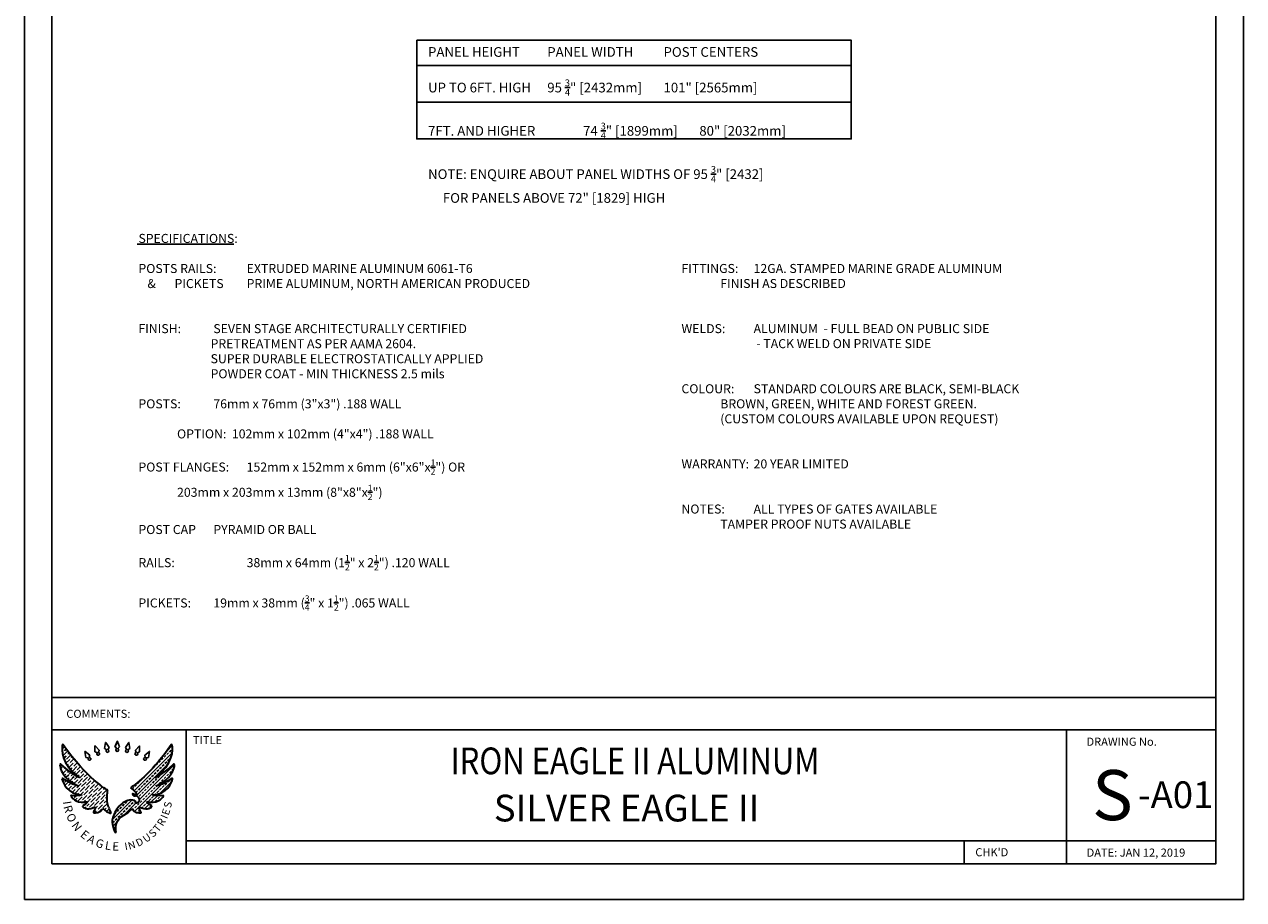
# Model space of a CAD drawing. Extents: x 3959 to 4141, y 2669 to 2905.
# Drawn here: x 3959 to 4141, y 2669 to 2800 of the extents above; entities that cross this region are included whole.
import ezdxf
from ezdxf.enums import TextEntityAlignment as Align

# ---------------------------------------------------------------- set-up
doc = ezdxf.new("R2010")
doc.units = 0
doc.header["$MEASUREMENT"] = 0
doc.layers.get('0').update_dxf_attribs({"linetype": 'CONTINUOUS'})
for name, color, linetype in [('BORD', 1, 'CONTINUOUS'), ('PDF_Geometry', 7, 'CONTINUOUS'), ('ZZ-4-MEDIUM', 4, 'CONTINUOUS')]:
    doc.layers.add(name, color=color, linetype=linetype)
doc.layers.add('PDF_Text', color=7, linetype='CONTINUOUS', true_color=0x100e0c)
doc.styles.add('IE TITLE', font='timesout.shx', dxfattribs={"width": 0.85, "height": 2.38})
doc.styles.add('PDF Arial', font='arial.ttf')
doc.styles.add('PDF Arial Bold', font='arialbd.ttf')
doc.styles.get("Standard").update_dxf_attribs({"font": 'SIMPLEX'})
doc.styles.add('ZZ-NOTES', font='romans.shx', dxfattribs={"width": 0.85})

msp = doc.modelspace()

# ---------------------------------------------------------------- hatches: boundary and pattern name
h = msp.add_hatch()
h.set_pattern_fill('ANSI36', color=1, scale=3)
h.set_pattern_definition([(45, (970.32488, 645.67896), (0.198873782, 0.72920387), [0.9375, -0.1875, 0, -0.1875])])
edge = h.paths.add_edge_path()
edge.add_spline(control_points=[(3971.353, 2685.601), (3971.353, 2685.601), (3968.243, 2687.299), (3964.726, 2692.385)], knot_values=[0, 0, 0, 0, 1, 1, 1, 1], degree=3, periodic=0)
edge.add_spline(control_points=[(3964.726, 2692.385), (3964.684, 2692.446), (3964.59, 2692.425), (3964.578, 2692.352)], knot_values=[0, 0, 0, 0, 1, 1, 1, 1], degree=3, periodic=0)
edge.add_spline(control_points=[(3964.578, 2692.352), (3964.474, 2691.693), (3964.364, 2689.458), (3967.137, 2687.479)], knot_values=[0, 0, 0, 0, 1, 1, 1, 1], degree=3, periodic=0)
edge.add_spline(control_points=[(3967.137, 2687.479), (3967.137, 2687.479), (3966.351, 2687.711), (3964.373, 2689.46)], knot_values=[0, 0, 0, 0, 1, 1, 1, 1], degree=3, periodic=0)
edge.add_spline(control_points=[(3964.231, 2689.391), (3964.266, 2688.85), (3964.592, 2687.305), (3967.052, 2686.183)], knot_values=[0, 0, 0, 0, 1, 1, 1, 1], degree=3, periodic=0)
edge.add_spline(control_points=[(3964.373, 2689.46), (3964.316, 2689.511), (3964.226, 2689.467), (3964.231, 2689.391)], knot_values=[0, 0, 0, 0, 1, 1, 1, 1], degree=3, periodic=0)
edge.add_spline(control_points=[(3967.052, 2686.183), (3967.052, 2686.183), (3966.247, 2686.264), (3964.626, 2687.344)], knot_values=[0, 0, 0, 0, 1, 1, 1, 1], degree=3, periodic=0)
edge.add_spline(control_points=[(3964.531, 2687.277), (3964.672, 2686.732), (3965.311, 2684.93), (3967.573, 2684.899)], knot_values=[0, 0, 0, 0, 1, 1, 1, 1], degree=3, periodic=0)
edge.add_spline(control_points=[(3967.573, 2684.899), (3967.573, 2684.899), (3967.178, 2684.673), (3965.951, 2684.778)], knot_values=[0, 0, 0, 0, 1, 1, 1, 1], degree=3, periodic=0)
edge.add_spline(control_points=[(3965.892, 2684.676), (3966.132, 2684.344), (3966.945, 2683.433), (3968.385, 2683.893)], knot_values=[0, 0, 0, 0, 1, 1, 1, 1], degree=3, periodic=0)
edge.add_spline(control_points=[(3968.385, 2683.893), (3968.385, 2683.893), (3968.319, 2683.576), (3967.657, 2683.222)], knot_values=[0, 0, 0, 0, 1, 1, 1, 1], degree=3, periodic=0)
edge.add_spline(control_points=[(3967.644, 2683.082), (3967.875, 2682.903), (3968.523, 2682.541), (3969.524, 2683.094)], knot_values=[0, 0, 0, 0, 1, 1, 1, 1], degree=3, periodic=0)
edge.add_spline(control_points=[(3967.657, 2683.222), (3967.603, 2683.193), (3967.596, 2683.119), (3967.644, 2683.082)], knot_values=[0, 0, 0, 0, 1, 1, 1, 1], degree=3, periodic=0)
edge.add_spline(control_points=[(3969.524, 2683.094), (3969.524, 2683.094), (3969.609, 2682.827), (3969.259, 2682.343)], knot_values=[0, 0, 0, 0, 1, 1, 1, 1], degree=3, periodic=0)
edge.add_spline(control_points=[(3969.259, 2682.343), (3969.223, 2682.293), (3969.249, 2682.223), (3969.309, 2682.21)], knot_values=[0, 0, 0, 0, 1, 1, 1, 1], degree=3, periodic=0)
edge.add_spline(control_points=[(3969.309, 2682.21), (3969.571, 2682.153), (3970.193, 2682.115), (3970.65, 2682.852)], knot_values=[0, 0, 0, 0, 1, 1, 1, 1], degree=3, periodic=0)
edge.add_spline(control_points=[(3970.65, 2682.852), (3970.65, 2682.852), (3970.908, 2682.501), (3971.731, 2682.132)], knot_values=[0, 0, 0, 0, 1, 1, 1, 1], degree=3, periodic=0)
edge.add_spline(control_points=[(3971.731, 2682.132), (3971.808, 2682.097), (3971.886, 2682.178), (3971.847, 2682.253)], knot_values=[0, 0, 0, 0, 1, 1, 1, 1], degree=3, periodic=0)
edge.add_arc((3978.711, 2685.742), 7.7, 200.74789, 206.94713)
edge.add_spline(control_points=[(3971.511, 2683.014), (3971.094, 2684.103), (3971.404, 2685.288), (3971.382, 2685.559)], knot_values=[0, 0, 0, 0, 1, 1, 1, 1], degree=3, periodic=0)
edge.add_spline(control_points=[(3971.382, 2685.559), (3971.378, 2685.575), (3971.372, 2685.588), (3971.353, 2685.601)], knot_values=[0, 0, 0, 0, 1, 1, 1, 1], degree=3, periodic=0)
edge.add_spline(control_points=[(3965.951, 2684.778), (3965.896, 2684.782), (3965.86, 2684.721), (3965.892, 2684.676)], knot_values=[0, 0, 0, 0, 1, 1, 1, 1], degree=3, periodic=0)
h = msp.add_hatch()
h.set_pattern_fill('ANSI33', color=1, scale=3)
h.set_pattern_definition([(45, (970.3249, 645.67896), (-0.53033009, 0.53033009), []), (45, (970.8552, 645.67896), (-0.53033009, 0.53033009), [0.375, -0.1875])])
edge = h.paths.add_edge_path()
edge.add_spline(control_points=[(3972.142, 2681.501), (3972.142, 2681.501), (3971.813, 2680.34), (3972.558, 2679.247)], knot_values=[0, 0, 0, 0, 1, 1, 1, 1], degree=3, periodic=0)
edge.add_spline(control_points=[(3972.558, 2679.247), (3972.593, 2679.196), (3972.669, 2679.221), (3972.653, 2679.28)], knot_values=[0, 0, 0, 0, 1, 1, 1, 1], degree=3, periodic=0)
edge.add_spline(control_points=[(3972.653, 2679.28), (3972.457, 2680.034), (3972.639, 2681.229), (3973.781, 2681.841)], knot_values=[0, 0, 0, 0, 1, 1, 1, 1], degree=3, periodic=0)
edge.add_spline(control_points=[(3973.781, 2681.841), (3974.884, 2682.433), (3974.976, 2682.85), (3974.976, 2682.85)], knot_values=[0, 0, 0, 0, 1, 1, 1, 1], degree=3, periodic=0)
edge.add_spline(control_points=[(3974.976, 2682.85), (3975.433, 2682.114), (3976.055, 2682.152), (3976.317, 2682.209)], knot_values=[0, 0, 0, 0, 1, 1, 1, 1], degree=3, periodic=0)
edge.add_spline(control_points=[(3976.317, 2682.209), (3976.378, 2682.222), (3976.404, 2682.292), (3976.368, 2682.342)], knot_values=[0, 0, 0, 0, 1, 1, 1, 1], degree=3, periodic=0)
edge.add_spline(control_points=[(3976.368, 2682.342), (3976.017, 2682.826), (3976.103, 2683.093), (3976.103, 2683.093)], knot_values=[0, 0, 0, 0, 1, 1, 1, 1], degree=3, periodic=0)
edge.add_spline(control_points=[(3976.103, 2683.093), (3977.103, 2682.54), (3977.752, 2682.902), (3977.983, 2683.081)], knot_values=[0, 0, 0, 0, 1, 1, 1, 1], degree=3, periodic=0)
edge.add_spline(control_points=[(3977.983, 2683.081), (3978.03, 2683.119), (3978.023, 2683.192), (3977.97, 2683.221)], knot_values=[0, 0, 0, 0, 1, 1, 1, 1], degree=3, periodic=0)
edge.add_spline(control_points=[(3977.97, 2683.221), (3977.307, 2683.575), (3977.241, 2683.892), (3977.241, 2683.892)], knot_values=[0, 0, 0, 0, 1, 1, 1, 1], degree=3, periodic=0)
edge.add_spline(control_points=[(3977.241, 2683.892), (3978.682, 2683.432), (3979.495, 2684.344), (3979.734, 2684.675)], knot_values=[0, 0, 0, 0, 1, 1, 1, 1], degree=3, periodic=0)
edge.add_spline(control_points=[(3979.734, 2684.675), (3979.767, 2684.72), (3979.731, 2684.781), (3979.676, 2684.776)], knot_values=[0, 0, 0, 0, 1, 1, 1, 1], degree=3, periodic=0)
edge.add_spline(control_points=[(3979.676, 2684.776), (3978.449, 2684.672), (3978.053, 2684.898), (3978.053, 2684.898)], knot_values=[0, 0, 0, 0, 1, 1, 1, 1], degree=3, periodic=0)
edge.add_spline(control_points=[(3978.053, 2684.898), (3980.316, 2684.929), (3980.954, 2686.732), (3981.096, 2687.276)], knot_values=[0, 0, 0, 0, 1, 1, 1, 1], degree=3, periodic=0)
edge.add_spline(control_points=[(3981.096, 2687.276), (3981.11, 2687.331), (3981.048, 2687.374), (3981.001, 2687.343)], knot_values=[0, 0, 0, 0, 1, 1, 1, 1], degree=3, periodic=0)
edge.add_spline(control_points=[(3981.001, 2687.343), (3979.379, 2686.263), (3978.574, 2686.182), (3978.574, 2686.182)], knot_values=[0, 0, 0, 0, 1, 1, 1, 1], degree=3, periodic=0)
edge.add_spline(control_points=[(3978.574, 2686.182), (3981.034, 2687.304), (3981.36, 2688.849), (3981.396, 2689.39)], knot_values=[0, 0, 0, 0, 1, 1, 1, 1], degree=3, periodic=0)
edge.add_spline(control_points=[(3981.396, 2689.39), (3981.401, 2689.466), (3981.311, 2689.509), (3981.253, 2689.459)], knot_values=[0, 0, 0, 0, 1, 1, 1, 1], degree=3, periodic=0)
edge.add_spline(control_points=[(3981.253, 2689.459), (3979.275, 2687.71), (3978.489, 2687.478), (3978.489, 2687.478)], knot_values=[0, 0, 0, 0, 1, 1, 1, 1], degree=3, periodic=0)
edge.add_spline(control_points=[(3978.489, 2687.478), (3981.263, 2689.457), (3981.153, 2691.693), (3981.048, 2692.351)], knot_values=[0, 0, 0, 0, 1, 1, 1, 1], degree=3, periodic=0)
edge.add_spline(control_points=[(3981.048, 2692.351), (3981.048, 2692.391), (3980.958, 2692.434), (3980.9, 2692.384)], knot_values=[0, 0, 0, 0, 1, 1, 1, 1], degree=3, periodic=0)
edge.add_spline(control_points=[(3980.9, 2692.384), (3978.241, 2688.539), (3975.815, 2686.63), (3974.79, 2685.928)], knot_values=[0, 0, 0, 0, 1, 1, 1, 1], degree=3, periodic=0)
edge.add_spline(control_points=[(3974.79, 2685.928), (3975.042, 2685.743), (3975.37, 2685.489), (3975.497, 2685.334)], knot_values=[0, 0, 0, 0, 1, 1, 1, 1], degree=3, periodic=0)
edge.add_spline(control_points=[(3975.497, 2685.334), (3975.715, 2685.067), (3975.723, 2684.95), (3975.541, 2684.914)], knot_values=[0, 0, 0, 0, 1, 1, 1, 1], degree=3, periodic=0)
edge.add_spline(control_points=[(3975.541, 2684.914), (3975.433, 2684.892), (3975.256, 2684.982), (3975.132, 2685.057)], knot_values=[0, 0, 0, 0, 1, 1, 1, 1], degree=3, periodic=0)
edge.add_spline(control_points=[(3975.132, 2685.057), (3975.098, 2685.078), (3975.059, 2685.037), (3975.082, 2685.004)], knot_values=[0, 0, 0, 0, 1, 1, 1, 1], degree=3, periodic=0)
edge.add_spline(control_points=[(3975.082, 2685.004), (3975.167, 2684.879), (3975.293, 2684.721), (3975.384, 2684.728)], knot_values=[0, 0, 0, 0, 1, 1, 1, 1], degree=3, periodic=0)
edge.add_spline(control_points=[(3975.384, 2684.728), (3975.533, 2684.74), (3975.642, 2684.938), (3975.929, 2684.534)], knot_values=[0, 0, 0, 0, 1, 1, 1, 1], degree=3, periodic=0)
edge.add_spline(control_points=[(3975.929, 2684.534), (3976.216, 2684.131), (3976.115, 2683.872), (3975.929, 2683.735)], knot_values=[0, 0, 0, 0, 1, 1, 1, 1], degree=3, periodic=0)
edge.add_spline(control_points=[(3975.929, 2683.735), (3975.82, 2683.654), (3975.669, 2683.643), (3975.563, 2683.648)], knot_values=[0, 0, 0, 0, 1, 1, 1, 1], degree=3, periodic=0)
edge.add_spline(control_points=[(3975.563, 2683.648), (3975.524, 2683.65), (3975.506, 2683.698), (3975.535, 2683.724)], knot_values=[0, 0, 0, 0, 1, 1, 1, 1], degree=3, periodic=0)
edge.add_spline(control_points=[(3975.535, 2683.724), (3975.57, 2683.755), (3975.602, 2683.799), (3975.602, 2683.856)], knot_values=[0, 0, 0, 0, 1, 1, 1, 1], degree=3, periodic=0)
edge.add_spline(control_points=[(3975.602, 2683.856), (3975.602, 2683.985), (3975.311, 2684.143), (3974.794, 2684.114)], knot_values=[0, 0, 0, 0, 1, 1, 1, 1], degree=3, periodic=0)
edge.add_spline(control_points=[(3974.794, 2684.114), (3974.277, 2684.086), (3973.795, 2683.803), (3973.31, 2683.366)], knot_values=[0, 0, 0, 0, 1, 1, 1, 1], degree=3, periodic=0)
edge.add_spline(control_points=[(3973.31, 2683.366), (3972.751, 2682.863), (3972.366, 2682.194), (3972.142, 2681.501)], knot_values=[0, 0, 0, 0, 1, 1, 1, 1], degree=3, periodic=0)

# ---------------------------------------------------------------- linework, layer by layer
at = {"color": 1, "linetype": 'Continuous'}
msp.add_line((3990.265, 2767.294), (3975.797, 2767.294), dxfattribs=at)
at = {"color": 1}
for p, q in [((3969.465, 2692.193), (3969.472, 2691.313)), ((3969.501, 2692.208), (3970.097, 2691.562)), ((3971.06, 2692.704), (3970.922, 2691.835)), ((3971.097, 2692.712), (3971.58, 2691.977)), ((3972.79, 2692.888), (3972.475, 2692.066)), ((3972.48, 2692.046), (3972.475, 2692.068)), ((3972.475, 2692.066), (3972.48, 2692.046)), ((3972.48, 2692.046), (3972.718, 2691.809)), ((3972.718, 2691.809), (3972.48, 2692.046)), ((3972.802, 2692.888), (3972.482, 2692.07)), ((3972.482, 2692.07), (3972.487, 2692.048)), ((3972.487, 2692.048), (3972.482, 2692.07)), ((3972.487, 2692.048), (3972.725, 2691.809)), ((3972.487, 2692.048), (3972.725, 2691.809)), ((3972.829, 2692.888), (3973.148, 2692.07)), ((3972.84, 2692.888), (3973.155, 2692.066)), ((3973.144, 2692.048), (3972.906, 2691.809)), ((3973.144, 2692.048), (3972.906, 2691.809)), ((3973.15, 2692.046), (3972.912, 2691.809)), ((3972.912, 2691.809), (3973.15, 2692.046)), ((3973.148, 2692.07), (3973.144, 2692.048)), ((3973.144, 2692.048), (3973.148, 2692.07)), ((3973.15, 2692.046), (3973.155, 2692.068)), ((3973.155, 2692.066), (3973.15, 2692.046)), ((3974.533, 2692.712), (3974.05, 2691.977)), ((3974.571, 2692.704), (3974.708, 2691.835)), ((3976.13, 2692.208), (3975.533, 2691.562)), ((3976.165, 2692.193), (3976.159, 2691.313)), ((3967.975, 2691.358), (3968.131, 2690.493)), ((3968.007, 2691.378), (3968.706, 2690.843)), ((3968.131, 2690.493), (3968.147, 2690.477)), ((3968.147, 2690.477), (3968.131, 2690.493)), ((3968.147, 2690.477), (3968.475, 2690.398)), ((3968.147, 2690.477), (3968.475, 2690.398)), ((3968.713, 2690.823), (3968.634, 2690.497)), ((3968.634, 2690.497), (3968.713, 2690.823)), ((3968.713, 2690.823), (3968.706, 2690.844)), ((3968.706, 2690.843), (3968.713, 2690.823)), ((3969.484, 2691.296), (3969.471, 2691.314)), ((3969.472, 2691.313), (3969.484, 2691.296)), ((3969.484, 2691.296), (3969.792, 2691.163)), ((3969.792, 2691.163), (3969.484, 2691.296)), ((3970.101, 2691.54), (3969.966, 2691.23)), ((3970.101, 2691.54), (3969.966, 2691.23)), ((3970.097, 2691.562), (3970.101, 2691.54)), ((3970.101, 2691.54), (3970.097, 2691.562)), ((3970.931, 2691.816), (3970.922, 2691.836)), ((3970.922, 2691.835), (3970.931, 2691.816)), ((3970.931, 2691.816), (3971.213, 2691.633)), ((3971.213, 2691.633), (3970.931, 2691.816)), ((3971.58, 2691.955), (3971.396, 2691.672)), ((3971.58, 2691.955), (3971.396, 2691.672)), ((3971.58, 2691.977), (3971.58, 2691.955)), ((3971.58, 2691.955), (3971.58, 2691.977)), ((3974.05, 2691.977), (3974.051, 2691.955)), ((3974.051, 2691.955), (3974.05, 2691.977)), ((3974.051, 2691.955), (3974.234, 2691.672)), ((3974.051, 2691.955), (3974.234, 2691.672)), ((3974.699, 2691.816), (3974.417, 2691.633)), ((3974.417, 2691.633), (3974.699, 2691.816)), ((3974.699, 2691.816), (3974.709, 2691.836)), ((3974.708, 2691.835), (3974.699, 2691.816)), ((3975.533, 2691.562), (3975.53, 2691.54)), ((3975.53, 2691.54), (3975.533, 2691.562)), ((3975.53, 2691.54), (3975.664, 2691.23)), ((3975.53, 2691.54), (3975.664, 2691.23)), ((3976.147, 2691.296), (3975.839, 2691.163)), ((3975.839, 2691.163), (3976.147, 2691.296)), ((3976.147, 2691.296), (3976.159, 2691.314)), ((3976.159, 2691.313), (3976.147, 2691.296)), ((3976.918, 2690.823), (3976.925, 2690.844)), ((3976.924, 2690.843), (3976.918, 2690.823)), ((3976.918, 2690.823), (3976.996, 2690.497)), ((3976.996, 2690.497), (3976.918, 2690.823)), ((3977.623, 2691.378), (3976.924, 2690.843)), ((3977.484, 2690.477), (3977.155, 2690.398)), ((3977.484, 2690.477), (3977.155, 2690.398)), ((3977.499, 2690.493), (3977.484, 2690.477)), ((3977.484, 2690.477), (3977.499, 2690.493)), ((3977.656, 2691.358), (3977.499, 2690.493))]:
    msp.add_line(p, q, dxfattribs=at)
at = {"color": 1, "linetype": 'Continuous'}
msp.add_lwpolyline([(3958.912, 2669.202), (4141.423, 2669.202), (4141.423, 2905.393), (3958.912, 2905.393)], close=True, dxfattribs=at)
at = {"color": 3, "linetype": 'Continuous'}
msp.add_lwpolyline([(3963.043, 2674.548), (4137.244, 2674.548), (4137.244, 2901.356), (3963.043, 2901.356)], close=True, dxfattribs=at)
at = {"color": 2, "linetype": 'Continuous'}
for points in [[(4017.656, 2797.837), (4082.68, 2797.837), (4082.68, 2783.052), (4017.656, 2783.052)], [(4017.656, 2783.052), (4082.68, 2783.052), (4082.68, 2794.03), (4017.656, 2794.03)], [(4017.656, 2783.052), (4082.68, 2783.052), (4082.68, 2788.541), (4017.656, 2788.541)]]:
    msp.add_lwpolyline(points, close=True, dxfattribs=at)
at = {"color": 1}
for centre, radius, start, end in [((3969.485, 2692.195), 0.0201, 38.04004, 184.84519), ((3971.08, 2692.702), 0.0201, 28.60779, 175.41294), ((3972.809, 2692.883), 0.0201, 16.64429, 163.44944), ((3972.821, 2692.883), 0.0201, 16.55056, 163.35571), ((3974.551, 2692.702), 0.0201, 4.58706, 151.39221), ((3976.145, 2692.195), 0.0201, 355.15481, 141.95996), ((3967.994, 2691.363), 0.0201, 48.1559, 194.96105), ((3968.662, 2690.27), 0.212, 147.78837, 94.49999), ((3969.956, 2691.004), 0.212, 138.5011, 85.21272), ((3971.349, 2691.45), 0.212, 129.06885, 75.78047), ((3972.813, 2691.602), 0.212, 117.10535, 63.81697), ((3972.817, 2691.602), 0.212, 116.18303, 62.89465), ((3974.281, 2691.45), 0.212, 104.21953, 50.93115), ((3975.674, 2691.004), 0.212, 94.78728, 41.4989), ((3976.969, 2690.27), 0.212, 85.50001, 32.21163), ((3977.636, 2691.363), 0.0201, 345.03895, 131.8441)]:
    msp.add_arc(centre, radius, start, end, dxfattribs=at)
at = {"layer": 'BORD', "color": 1, "linetype": 'Continuous'}
msp.add_lwpolyline([(3963.043, 2699.432), (4137.247, 2699.432)], dxfattribs=at)
at = {"layer": 'BORD', "color": 3, "linetype": 'Continuous'}
for points in [[(3963.043, 2694.636), (4137.246, 2694.636)], [(3983.131, 2694.636), (3983.131, 2674.548)], [(4114.889, 2694.636), (4114.889, 2674.548)], [(3983.131, 2677.976), (4137.245, 2677.976)], [(4099.585, 2677.976), (4099.585, 2674.548)]]:
    msp.add_lwpolyline(points, dxfattribs=at)
at = {"layer": 'PDF_Geometry', "color": 1, "lineweight": 35}
msp.add_lwpolyline([(3971.511, 2683.014, 0.0270559), (3971.847, 2682.253)], format="xyb", dxfattribs=at)
for points in [[(3964.578, 2692.352), (3964.474, 2691.693), (3964.364, 2689.458), (3967.137, 2687.479)], [(3964.726, 2692.385), (3964.684, 2692.446), (3964.59, 2692.425), (3964.578, 2692.352)], [(3971.353, 2685.601), (3971.353, 2685.601), (3968.243, 2687.299), (3964.726, 2692.385)], [(3980.9, 2692.384), (3978.241, 2688.539), (3975.815, 2686.63), (3974.79, 2685.928)], [(3978.489, 2687.478), (3981.263, 2689.457), (3981.153, 2691.693), (3981.048, 2692.351)], [(3981.048, 2692.351), (3981.048, 2692.391), (3980.958, 2692.434), (3980.9, 2692.384)], [(3968.482, 2690.384), (3968.483, 2690.39), (3968.481, 2690.397), (3968.475, 2690.398)], [(3968.634, 2690.497), (3968.632, 2690.49), (3968.638, 2690.484), (3968.645, 2690.482)], [(3969.792, 2691.163), (3969.798, 2691.16), (3969.8, 2691.152), (3969.797, 2691.145)], [(3969.974, 2691.216), (3969.968, 2691.219), (3969.964, 2691.225), (3969.966, 2691.23)], [(3971.213, 2691.633), (3971.219, 2691.63), (3971.219, 2691.622), (3971.215, 2691.615)], [(3971.401, 2691.656), (3971.396, 2691.66), (3971.393, 2691.667), (3971.396, 2691.672)], [(3972.718, 2691.809), (3972.723, 2691.804), (3972.722, 2691.796), (3972.717, 2691.791)], [(3972.723, 2691.793), (3972.728, 2691.797), (3972.729, 2691.804), (3972.725, 2691.809)], [(3972.907, 2691.793), (3972.903, 2691.797), (3972.901, 2691.804), (3972.906, 2691.809)], [(3972.912, 2691.809), (3972.907, 2691.804), (3972.909, 2691.796), (3972.914, 2691.791)], [(3974.229, 2691.656), (3974.234, 2691.66), (3974.237, 2691.667), (3974.234, 2691.672)], [(3974.417, 2691.633), (3974.411, 2691.63), (3974.411, 2691.622), (3974.415, 2691.615)], [(3975.657, 2691.216), (3975.663, 2691.219), (3975.667, 2691.225), (3975.664, 2691.23)], [(3975.839, 2691.163), (3975.832, 2691.16), (3975.831, 2691.152), (3975.834, 2691.145)], [(3976.996, 2690.497), (3976.998, 2690.49), (3976.992, 2690.484), (3976.985, 2690.482)], [(3977.148, 2690.384), (3977.147, 2690.39), (3977.149, 2690.397), (3977.155, 2690.398)], [(3964.373, 2689.46), (3964.316, 2689.511), (3964.226, 2689.467), (3964.231, 2689.391)], [(3964.231, 2689.391), (3964.266, 2688.85), (3964.592, 2687.305), (3967.052, 2686.183)], [(3967.137, 2687.479), (3967.137, 2687.479), (3966.351, 2687.711), (3964.373, 2689.46)], [(3981.253, 2689.459), (3979.275, 2687.71), (3978.489, 2687.478), (3978.489, 2687.478)], [(3978.574, 2686.182), (3981.034, 2687.304), (3981.36, 2688.849), (3981.396, 2689.39)], [(3981.396, 2689.39), (3981.401, 2689.466), (3981.311, 2689.509), (3981.253, 2689.459)], [(3964.626, 2687.344), (3964.578, 2687.375), (3964.516, 2687.332), (3964.531, 2687.277)], [(3964.531, 2687.277), (3964.672, 2686.732), (3965.311, 2684.93), (3967.573, 2684.899)], [(3967.052, 2686.183), (3967.052, 2686.183), (3966.247, 2686.264), (3964.626, 2687.344)], [(3978.053, 2684.898), (3980.316, 2684.929), (3980.954, 2686.732), (3981.096, 2687.276)], [(3981.001, 2687.343), (3979.379, 2686.263), (3978.574, 2686.182), (3978.574, 2686.182)], [(3981.096, 2687.276), (3981.11, 2687.331), (3981.048, 2687.374), (3981.001, 2687.343)], [(3965.951, 2684.778), (3965.896, 2684.782), (3965.86, 2684.721), (3965.892, 2684.676)], [(3967.573, 2684.899), (3967.573, 2684.899), (3967.178, 2684.673), (3965.951, 2684.778)], [(3971.511, 2683.014), (3971.094, 2684.103), (3971.404, 2685.288), (3971.382, 2685.559)], [(3971.382, 2685.559), (3971.378, 2685.575), (3971.372, 2685.588), (3971.353, 2685.601)], [(3974.79, 2685.928), (3975.042, 2685.743), (3975.37, 2685.489), (3975.497, 2685.334)], [(3975.132, 2685.057), (3975.098, 2685.078), (3975.059, 2685.037), (3975.082, 2685.004)], [(3975.082, 2685.004), (3975.167, 2684.879), (3975.293, 2684.721), (3975.384, 2684.728)], [(3975.541, 2684.914), (3975.433, 2684.892), (3975.256, 2684.982), (3975.132, 2685.057)], [(3975.384, 2684.728), (3975.533, 2684.74), (3975.642, 2684.938), (3975.929, 2684.534)], [(3975.497, 2685.334), (3975.715, 2685.067), (3975.723, 2684.95), (3975.541, 2684.914)], [(3979.676, 2684.776), (3978.449, 2684.672), (3978.053, 2684.898), (3978.053, 2684.898)], [(3979.734, 2684.675), (3979.767, 2684.72), (3979.731, 2684.781), (3979.676, 2684.776)], [(3965.892, 2684.676), (3966.132, 2684.344), (3966.945, 2683.433), (3968.385, 2683.893)], [(3967.657, 2683.222), (3967.603, 2683.193), (3967.596, 2683.119), (3967.644, 2683.082)], [(3967.644, 2683.082), (3967.875, 2682.903), (3968.523, 2682.541), (3969.524, 2683.094)], [(3968.385, 2683.893), (3968.385, 2683.893), (3968.319, 2683.576), (3967.657, 2683.222)], [(3969.524, 2683.094), (3969.524, 2683.094), (3969.609, 2682.827), (3969.259, 2682.343)], [(3973.31, 2683.366), (3972.751, 2682.863), (3972.366, 2682.194), (3972.142, 2681.501)], [(3974.794, 2684.114), (3974.277, 2684.086), (3973.795, 2683.803), (3973.31, 2683.366)], [(3975.602, 2683.856), (3975.602, 2683.985), (3975.311, 2684.143), (3974.794, 2684.114)], [(3975.563, 2683.648), (3975.524, 2683.65), (3975.506, 2683.698), (3975.535, 2683.724)], [(3975.535, 2683.724), (3975.57, 2683.755), (3975.602, 2683.799), (3975.602, 2683.856)], [(3975.929, 2683.735), (3975.82, 2683.654), (3975.669, 2683.643), (3975.563, 2683.648)], [(3975.929, 2684.534), (3976.216, 2684.131), (3976.115, 2683.872), (3975.929, 2683.735)], [(3976.368, 2682.342), (3976.017, 2682.826), (3976.103, 2683.093), (3976.103, 2683.093)], [(3976.103, 2683.093), (3977.103, 2682.54), (3977.752, 2682.902), (3977.983, 2683.081)], [(3977.241, 2683.892), (3978.682, 2683.432), (3979.495, 2684.344), (3979.734, 2684.675)], [(3977.97, 2683.221), (3977.307, 2683.575), (3977.241, 2683.892), (3977.241, 2683.892)], [(3977.983, 2683.081), (3978.03, 2683.119), (3978.023, 2683.192), (3977.97, 2683.221)], [(3969.259, 2682.343), (3969.223, 2682.293), (3969.249, 2682.223), (3969.309, 2682.21)], [(3969.309, 2682.21), (3969.571, 2682.153), (3970.193, 2682.115), (3970.65, 2682.852)], [(3970.65, 2682.852), (3970.65, 2682.852), (3970.908, 2682.501), (3971.731, 2682.132)], [(3971.731, 2682.132), (3971.808, 2682.097), (3971.886, 2682.178), (3971.847, 2682.253)], [(3972.142, 2681.501), (3972.142, 2681.501), (3971.813, 2680.34), (3972.558, 2679.247)], [(3972.653, 2679.28), (3972.457, 2680.034), (3972.639, 2681.229), (3973.781, 2681.841)], [(3973.781, 2681.841), (3974.884, 2682.433), (3974.976, 2682.85), (3974.976, 2682.85)], [(3974.976, 2682.85), (3975.433, 2682.114), (3976.055, 2682.152), (3976.317, 2682.209)], [(3976.317, 2682.209), (3976.378, 2682.222), (3976.404, 2682.292), (3976.368, 2682.342)], [(3972.558, 2679.247), (3972.593, 2679.196), (3972.669, 2679.221), (3972.653, 2679.28)]]:
    msp.add_open_spline(points, degree=3, dxfattribs=at)

# ---------------------------------------------------------------- texts
at = {"color": 2, "linetype": 'Continuous', "attachment_point": 1, "style": 'ZZ-NOTES'}
for s, width, heights, insert, char_height in [('\\A1;PANEL HEIGHT^I^IPANEL WIDTH ^I^IPOST CENTERS\\P\\PUP TO 6FT. HIGH^I^I95 {\\H0.7x;\\S3/4;}" [2432mm]^I^I101" [2565mm] \\P\\P7FT. AND HIGHER     ^I74 {\\H0.7x;\\S3/4;}" [1899mm]  ^I80" [2032mm]\\P\\PNOTE: ENQUIRE ABOUT PANEL WIDTHS OF 95 {\\H0.7x;\\S3/4;}" [2432] \\P     FOR PANELS ABOVE 72" [1829] HIGH', 375.35102, [93.34], (4019.343, 2796.796), 1.45), ('\\A1;SPECIFICATIONS:\\P\\PPOSTS RAILS:^IEXTRUDED MARINE ALUMINUM 6061-T6^I^I\\P\\pxi-3,l4,t4;&^IPICKETS^IPRIME ALUMINUM, NORTH AMERICAN PRODUCED\\P\\pi0,l0,tz;\\P\\PFINISH:^I^ISEVEN STAGE ARCHITECTURALLY CERTIFIED\\P^I^I^IPRETREATMENT AS PER AAMA 2604.\\P^I^I^ISUPER DURABLE ELECTROSTATICALLY APPLIED\\P^I^I^IPOWDER COAT - MIN THICKNESS 2.5 mils\\P\\PPOSTS:^I^I76mm x 76mm (3"x3") .188 WALL\\P\\P              OPTION:  102mm x 102mm (4"x4") .188 WALL\\P\\PPOST FLANGES:^I152mm x 152mm x 6mm (6"x6"x{\\H0.7x;\\S1/2;}") OR\\P              203mm x 203mm x 13mm (8"x8"x{\\H0.7x;\\S1/2;}")\\P\\PPOST CAP^I^IPYRAMID OR BALL\\P\\PRAILS:^I^I^I38mm x 64mm (1{\\H0.7x;\\S1/2;}" x 2{\\H0.7x;\\S1/2;}") .120 WALL\\P\\PPICKETS:^I^I19mm x 38mm ({\\H0.7x;\\S3/4;}" x 1{\\H0.7x;\\S1/2;}") .065 WALL^I', 214.47239, [83.587], (3975.987, 2768.838), 1.35), ('\\A1;FITTINGS:^I12GA. STAMPED MARINE GRADE ALUMINUM\\P^I^IFINISH AS DESCRIBED\\P\\P\\PWELDS:^IALUMINUM  - FULL BEAD ON PUBLIC SIDE^I\\P^I^I^I^I- TACK WELD ON PRIVATE SIDE\\P\\P\\PCOLOUR:^ISTANDARD COLOURS ARE BLACK, SEMI-BLACK\\P^I^IBROWN, GREEN, WHITE AND FOREST GREEN.\\P^I^I(CUSTOM COLOURS AVAILABLE UPON REQUEST)\\P\\P\\PWARRANTY:^I20 YEAR LIMITED\\P\\P\\PNOTES:^IALL TYPES OF GATES AVAILABLE\\P^I^ITAMPER PROOF NUTS AVAILABLE', 214.47239, [83.587], (4057.27, 2764.342), 1.35)]:
    msp.add_mtext_dynamic_manual_height_columns(s, width=width, gutter_width=1, heights=heights, dxfattribs=dict(at, insert=insert, char_height=char_height))
at = {"layer": 'BORD', "color": 2}
for s, p in [('COMMENTS:', (3969.987, 2696.41)), ('TITLE', (3986.322, 2692.474)), ('DRAWING No.', (4123.164, 2692.23)), ("CHK'D", (4103.73, 2675.686)), ('DATE: JAN 12, 2019', (4125.309, 2675.628))]:
    msp.add_text(s, height=1.215, dxfattribs=at).set_placement(p, align=Align.CENTER)
at = {"layer": 'BORD', "color": 2, "style": 'IE TITLE', "width": 0.85}
msp.add_text('IRON EAGLE II ALUMINUM', height=4, dxfattribs=at).set_placement((4050.316, 2687.966), align=Align.CENTER)
at = {"layer": 'PDF_Text', "color": 2, "attachment_point": 7}
for s, insert, char_height, rotation, style in [('I', (3964.264, 2683.81), 1.254, 278.06798, 'PDF Arial Bold'), ('R', (3964.367, 2683.018), 1.254, 285.67693, 'PDF Arial Bold'), ('S', (3981.209, 2682.803), 1.115, 80.43485, 'PDF Arial'), ('O', (3964.766, 2681.566), 1.254, 296.49025, 'PDF Arial Bold'), ('R', (3979.948, 2679.927), 1.115, 59.74336, 'PDF Arial'), ('I', (3980.573, 2681.054), 1.115, 66.12009, 'PDF Arial'), ('E', (3980.834, 2681.628), 1.115, 72.334, 'PDF Arial'), ('N', (3965.581, 2680.041), 1.254, 307.64859, 'PDF Arial Bold'), ('E', (3966.927, 2678.448), 1.254, 320.78952, 'PDF Arial Bold'), ('S', (3978.414, 2678.189), 1.115, 43.90075, 'PDF Arial'), ('T', (3979.205, 2678.982), 1.115, 51.36659, 'PDF Arial'), ('A', (3968.002, 2677.582), 1.254, 330.65244, 'PDF Arial Bold'), ('G', (3969.311, 2676.835), 1.254, 340.68492, 'PDF Arial Bold'), ('L', (3970.831, 2676.357), 1.254, 350.40108, 'PDF Arial Bold'), ('E', (3972.058, 2676.158), 1.254, 358.93432, 'PDF Arial Bold'), ('I', (3974.075, 2676.236), 1.115, 9.92505, 'PDF Arial'), ('N', (3974.708, 2676.334), 1.115, 16.82169, 'PDF Arial'), ('D', (3976.081, 2676.768), 1.115, 26.43565, 'PDF Arial'), ('U', (3977.32, 2677.382), 1.115, 35.51451, 'PDF Arial')]:
    msp.add_mtext(s, dxfattribs=dict(at, insert=insert, char_height=char_height, rotation=rotation, style=style))
at = {"layer": 'ZZ-4-MEDIUM', "color": 2, "style": 'IE TITLE'}
for s, height, p in [('S', 7.5, (4121.789, 2681.093)), ('-A01', 4, (4131.25, 2682.898)), ('SILVER EAGLE II', 4, (4049.06, 2680.901))]:
    msp.add_text(s, height=height, dxfattribs=at).set_placement(p, align=Align.CENTER)

doc.saveas('drawing.dxf')
